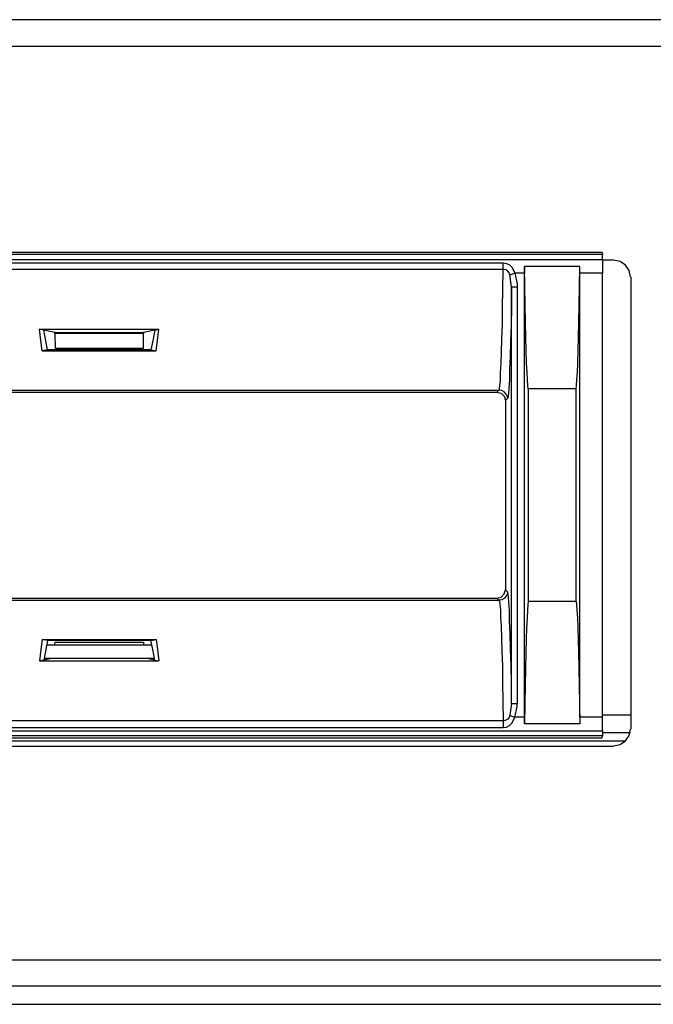
# Model space of a CAD drawing. Extents: x 16.4 to 56.3, y 15.8 to 39.4.
# Drawn here: x 45.7 to 47.9, y 15.8 to 19.2 of the extents above; entities that cross this region are included whole.
import ezdxf

# ---------------------------------------------------------------- set-up
doc = ezdxf.new("R2010")
doc.units = 0
doc.header["$MEASUREMENT"] = 0
doc.layers.add('7', color=7, linetype='CONTINUOUS')

msp = doc.modelspace()

# ---------------------------------------------------------------- linework, layer by layer
at = {"layer": '7'}
for p, q in [((55.5531, 19.2352), (44.2126, 19.2352)), ((44.2126, 19.1427), (48.3927, 19.1427)), ((47.7136, 18.4213), (44.376, 18.4213)), ((47.7136, 18.4213), (47.7146, 18.4144)), ((47.7146, 18.4144), (44.377, 18.4144)), ((44.377, 18.3967), (47.7146, 18.3967)), ((47.7146, 18.3967), (47.7146, 18.4144)), ((47.7146, 18.3967), (47.7146, 18.375)), ((47.7146, 18.3957), (47.753, 18.3957)), ((47.7756, 18.3898), (47.753, 18.3947)), ((47.7943, 18.377), (47.7756, 18.3898)), ((44.4478, 18.3848), (47.3671, 18.3848)), ((47.3671, 18.3612), (44.4478, 18.3612)), ((47.3661, 18.2933), (47.3671, 18.3612)), ((47.3671, 18.373), (47.3671, 18.3848)), ((47.3671, 18.3848), (47.3789, 18.3829)), ((47.3671, 18.3612), (47.3671, 18.373)), ((47.3691, 18.3612), (47.3671, 18.3612)), ((47.376, 18.3602), (47.3691, 18.3612)), ((47.3829, 18.3563), (47.376, 18.3602)), ((47.3789, 18.3829), (47.3888, 18.378)), ((47.3878, 18.3504), (47.3829, 18.3563)), ((47.3888, 18.378), (47.3976, 18.3701)), ((47.3976, 18.3701), (47.4045, 18.3573)), ((47.4045, 18.3573), (47.4075, 18.3494)), ((47.4419, 18.372), (47.4419, 18.3494)), ((47.4429, 18.3022), (47.4419, 18.372)), ((47.6348, 18.372), (47.4419, 18.372)), ((47.6339, 18.3022), (47.6348, 18.372)), ((47.6348, 18.3494), (47.6348, 18.372)), ((47.7146, 18.375), (47.7146, 18.3494)), ((47.8071, 18.3583), (47.7943, 18.377)), ((47.812, 18.3356), (47.8071, 18.3583)), ((47.3907, 18.3425), (47.3878, 18.3504)), ((47.3907, 18.3425), (47.3976, 18.3455)), ((47.3967, 18.3012), (47.3907, 18.3425)), ((47.3976, 18.3455), (47.4075, 18.3494)), ((47.4419, 18.3494), (47.4075, 18.3494)), ((47.4075, 18.3494), (47.4163, 18.312)), ((47.4419, 16.7963), (47.4419, 18.3494)), ((47.7146, 18.3494), (47.6348, 18.3494)), ((47.6348, 16.7963), (47.6348, 18.3494)), ((47.7146, 16.7963), (47.7146, 18.3494)), ((47.813, 18.3356), (47.813, 16.7549)), ((47.3652, 18.2293), (47.3661, 18.2933)), ((47.3967, 18.3012), (47.3957, 18.2313)), ((47.3967, 18.3012), (47.4026, 18.3012)), ((47.3967, 16.8445), (47.3967, 18.3012)), ((47.4026, 18.3012), (47.4163, 18.3012)), ((47.4163, 18.312), (47.4163, 18.3012)), ((47.4163, 18.3012), (47.4163, 16.8445)), ((47.4439, 18.2372), (47.4429, 18.3022)), ((47.6329, 18.2372), (47.6339, 18.3022)), ((47.3642, 18.1713), (47.3652, 18.2293)), ((47.3957, 18.2313), (47.3947, 18.1673)), ((47.4449, 18.1772), (47.4439, 18.2372)), ((47.6319, 18.1772), (47.6329, 18.2372)), ((45.7608, 18.1496), (45.7461, 18.1526)), ((45.751, 18.1132), (45.7461, 18.1526)), ((45.7461, 18.1526), (46.1634, 18.1526)), ((45.8002, 18.1417), (45.7608, 18.1496)), ((45.7677, 18.1122), (45.7608, 18.1496)), ((46.1496, 18.1496), (46.1102, 18.1417)), ((46.1496, 18.1496), (46.1427, 18.1122)), ((46.1496, 18.1496), (46.1634, 18.1526)), ((46.1585, 18.1132), (46.1634, 18.1526)), ((47.3622, 18.1191), (47.3642, 18.1713)), ((47.3947, 18.1673), (47.3927, 18.1093)), ((47.4469, 18.124), (47.4449, 18.1772)), ((47.6309, 18.124), (47.6319, 18.1772)), ((45.7559, 18.0778), (45.751, 18.1132)), ((45.7746, 18.0807), (45.7677, 18.1122)), ((45.8002, 18.1417), (46.1102, 18.1417)), ((45.8002, 18.1378), (45.8002, 18.1417)), ((46.1093, 18.1378), (45.8002, 18.1378)), ((45.8002, 18.1378), (45.8012, 18.0866)), ((46.1102, 18.1417), (46.1093, 18.1378)), ((46.1093, 18.0866), (46.1093, 18.1378)), ((46.1427, 18.1122), (46.1358, 18.0807)), ((46.1535, 18.0778), (46.1585, 18.1132)), ((47.3612, 18.0728), (47.3622, 18.1191)), ((47.4478, 18.0768), (47.4469, 18.124)), ((47.6289, 18.0768), (47.6309, 18.124)), ((45.7746, 18.0807), (45.7559, 18.0778)), ((45.7559, 18.0778), (46.1535, 18.0778)), ((46.1358, 18.0807), (45.7746, 18.0807)), ((45.8012, 18.0866), (46.1093, 18.0866)), ((46.1358, 18.0807), (46.1535, 18.0778)), ((47.3927, 18.1093), (47.3917, 18.0571)), ((47.4488, 18.0354), (47.4478, 18.0768)), ((47.628, 18.0354), (47.6289, 18.0768)), ((47.3602, 18.0325), (47.3612, 18.0728)), ((47.3917, 18.0571), (47.3898, 18.0128)), ((47.3583, 18), (47.3602, 18.0325)), ((47.3898, 18.0128), (47.3888, 17.9764)), ((47.4508, 18.002), (47.4488, 18.0354)), ((47.627, 18.002), (47.628, 18.0354)), ((47.3553, 17.9557), (47.3573, 17.9734)), ((47.3573, 17.9734), (47.3583, 18)), ((47.3888, 17.9764), (47.3868, 17.9478)), ((47.4518, 17.9754), (47.4508, 18.002)), ((47.4537, 17.9557), (47.4518, 17.9754)), ((47.624, 17.9557), (47.625, 17.9754)), ((47.625, 17.9754), (47.627, 18.002)), ((44.4626, 17.94), (47.3524, 17.94)), ((47.3455, 17.9331), (47.3524, 17.94)), ((47.3524, 17.94), (47.3543, 17.9439)), ((47.3622, 17.939), (47.3524, 17.94)), ((47.3543, 17.9439), (47.3553, 17.9557)), ((47.3711, 17.9341), (47.3622, 17.939)), ((47.3868, 17.9478), (47.3858, 17.9272)), ((47.4547, 17.9439), (47.4537, 17.9557)), ((47.622, 17.9439), (47.4547, 17.9439)), ((47.4547, 17.9439), (47.4547, 17.2008)), ((47.622, 17.9439), (47.624, 17.9557)), ((47.622, 17.2008), (47.622, 17.9439)), ((44.4606, 17.9331), (47.3455, 17.9331)), ((47.3455, 17.9331), (47.3602, 17.9291)), ((47.3602, 17.9291), (47.3711, 17.9183)), ((47.378, 17.9262), (47.3711, 17.9341)), ((47.3711, 17.9183), (47.375, 17.9035)), ((47.3819, 17.9104), (47.375, 17.9035)), ((47.375, 17.9035), (47.375, 17.2421)), ((47.3819, 17.9163), (47.378, 17.9262)), ((47.3819, 17.9114), (47.3819, 17.9163)), ((47.3839, 17.9144), (47.3819, 17.9104)), ((47.3819, 17.9104), (47.3819, 17.9114)), ((47.3858, 17.9272), (47.3839, 17.9144)), ((47.3455, 17.2126), (47.3602, 17.2165)), ((47.3602, 17.2165), (47.3711, 17.2274)), ((47.3711, 17.2274), (47.375, 17.2421)), ((47.378, 17.2195), (47.3711, 17.2116)), ((47.3819, 17.2352), (47.375, 17.2421)), ((47.3819, 17.2283), (47.378, 17.2195)), ((47.3819, 17.2352), (47.3819, 17.2333)), ((47.3839, 17.2313), (47.3819, 17.2352)), ((47.3819, 17.2333), (47.3819, 17.2283)), ((47.3858, 17.2185), (47.3839, 17.2313)), ((47.3868, 17.1978), (47.3858, 17.2185)), ((44.4606, 17.2126), (47.3455, 17.2126)), ((44.4626, 17.2057), (47.3524, 17.2057)), ((47.3455, 17.2126), (47.3524, 17.2057)), ((47.3622, 17.2067), (47.3524, 17.2057)), ((47.3524, 17.2057), (47.3543, 17.2018)), ((47.3543, 17.2018), (47.3553, 17.19)), ((47.3553, 17.19), (47.3573, 17.1713)), ((47.3711, 17.2116), (47.3622, 17.2067)), ((47.3888, 17.1693), (47.3868, 17.1978)), ((47.4537, 17.19), (47.4518, 17.1703)), ((47.4547, 17.2008), (47.4537, 17.19)), ((47.622, 17.2008), (47.4547, 17.2008)), ((47.622, 17.2008), (47.624, 17.19)), ((47.624, 17.19), (47.625, 17.1703)), ((47.3573, 17.1713), (47.3583, 17.1457)), ((47.3898, 17.1319), (47.3888, 17.1693)), ((47.4518, 17.1703), (47.4508, 17.1437)), ((47.625, 17.1703), (47.627, 17.1437)), ((47.3583, 17.1457), (47.3602, 17.1132)), ((47.3602, 17.1132), (47.3612, 17.0728)), ((47.3917, 17.0876), (47.3898, 17.1319)), ((47.4508, 17.1437), (47.4488, 17.1093)), ((47.627, 17.1437), (47.628, 17.1093)), ((47.3927, 17.0364), (47.3917, 17.0876)), ((47.4488, 17.1093), (47.4478, 17.0689)), ((47.628, 17.1093), (47.6289, 17.0689)), ((45.7559, 17.0679), (45.751, 17.0325)), ((45.7746, 17.065), (45.7559, 17.0679)), ((45.7559, 17.0679), (46.1535, 17.0679)), ((45.7746, 17.065), (45.7677, 17.0335)), ((45.7707, 17.0492), (46.1398, 17.0492)), ((46.1358, 17.065), (45.7746, 17.065)), ((45.8002, 17.0492), (45.8012, 17.0591)), ((45.8012, 17.0591), (46.1093, 17.0591)), ((46.1093, 17.0591), (46.1093, 17.0492)), ((46.1358, 17.065), (46.1535, 17.0679)), ((46.1427, 17.0335), (46.1358, 17.065)), ((46.1535, 17.0679), (46.1585, 17.0325)), ((47.3612, 17.0728), (47.3622, 17.0266)), ((47.4478, 17.0689), (47.4469, 17.0217)), ((47.6289, 17.0689), (47.6309, 17.0217)), ((45.751, 17.0325), (45.7461, 16.9931)), ((45.7677, 17.0335), (45.7608, 16.9961)), ((46.1496, 16.9961), (46.1427, 17.0335)), ((46.1585, 17.0325), (46.1634, 16.9931)), ((47.3622, 17.0266), (47.3642, 16.9744)), ((47.3947, 16.9783), (47.3927, 17.0364)), ((47.4469, 17.0217), (47.4449, 16.9675)), ((47.6309, 17.0217), (47.6319, 16.9675)), ((45.7608, 16.9961), (45.7461, 16.9931)), ((45.7461, 16.9931), (46.1634, 16.9931)), ((45.7894, 17.001), (45.7608, 16.9961)), ((46.1486, 17.001), (45.7618, 17.001)), ((46.1496, 16.9961), (46.1211, 17.001)), ((46.1496, 16.9961), (46.1634, 16.9931)), ((47.3642, 16.9744), (47.3652, 16.9163)), ((47.3957, 16.9144), (47.3947, 16.9783)), ((47.4449, 16.9675), (47.4439, 16.9085)), ((47.6319, 16.9675), (47.6329, 16.9085)), ((47.3652, 16.9163), (47.3661, 16.8524)), ((47.3967, 16.8445), (47.3957, 16.9144)), ((47.4439, 16.9085), (47.4429, 16.8435)), ((47.6329, 16.9085), (47.6339, 16.8435)), ((47.3661, 16.8524), (47.3671, 16.7835)), ((47.3967, 16.8445), (47.3907, 16.8031)), ((47.3967, 16.8445), (47.4026, 16.8445)), ((47.4026, 16.8445), (47.4163, 16.8445)), ((47.4163, 16.8337), (47.4163, 16.8445)), ((47.4429, 16.8435), (47.4419, 16.7736)), ((47.6339, 16.8435), (47.6348, 16.7736)), ((47.3907, 16.8031), (47.3878, 16.7953)), ((47.3907, 16.8031), (47.3976, 16.8002)), ((47.4075, 16.7963), (47.4163, 16.8337)), ((47.7146, 16.8051), (47.813, 16.8051)), ((47.3671, 16.7835), (44.4478, 16.7835)), ((47.3671, 16.7835), (47.3671, 16.7717)), ((47.3691, 16.7835), (47.3671, 16.7835)), ((47.3671, 16.7717), (47.3671, 16.7608)), ((47.376, 16.7854), (47.3691, 16.7835)), ((47.3829, 16.7894), (47.376, 16.7854)), ((47.3789, 16.7618), (47.3888, 16.7677)), ((47.3878, 16.7953), (47.3829, 16.7894)), ((47.3888, 16.7677), (47.3976, 16.7756)), ((47.3976, 16.8002), (47.4075, 16.7963)), ((47.3976, 16.7756), (47.4045, 16.7884)), ((47.4045, 16.7884), (47.4075, 16.7963)), ((47.4419, 16.7963), (47.4075, 16.7963)), ((47.4419, 16.7736), (47.4419, 16.7963)), ((47.6348, 16.7736), (47.4419, 16.7736)), ((47.6348, 16.7963), (47.6348, 16.7736)), ((47.7146, 16.7963), (47.6348, 16.7963)), ((47.7146, 16.7697), (47.7146, 16.7963)), ((47.7146, 16.749), (47.7146, 16.7697)), ((44.377, 16.749), (47.7146, 16.749)), ((44.4478, 16.7608), (47.3671, 16.7608)), ((47.3671, 16.7608), (47.3789, 16.7618)), ((47.7146, 16.749), (47.7146, 16.7313)), ((47.812, 16.7421), (47.7146, 16.7421)), ((47.8071, 16.7323), (47.812, 16.7549)), ((47.7953, 16.7126), (44.2628, 16.7126)), ((44.376, 16.7244), (47.7136, 16.7244)), ((47.7146, 16.7313), (44.377, 16.7313)), ((47.7136, 16.7244), (47.7146, 16.7313)), ((47.753, 16.6959), (47.7756, 16.7008)), ((47.7756, 16.7008), (47.7943, 16.7136)), ((47.7943, 16.7136), (47.8071, 16.7323)), ((44.2726, 16.6949), (47.753, 16.6949)), ((44.4134, 15.9478), (48.3927, 15.9478)), ((48.3927, 15.8553), (44.2726, 15.8553)), ((44.2726, 15.7923), (48.3927, 15.7923))]:
    msp.add_line(p, q, dxfattribs=at)

doc.saveas('drawing.dxf')
